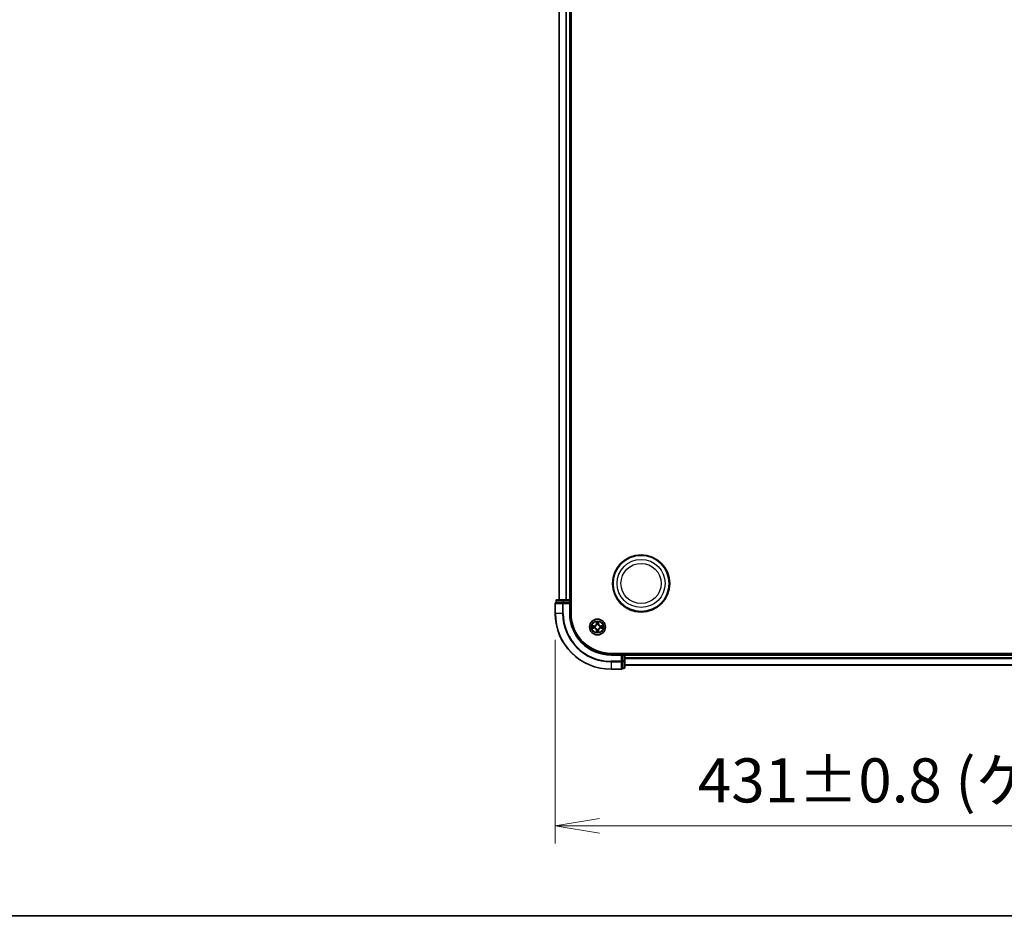
# Model space of a CAD drawing. Units: millimetres. Extents: x 7 to 9256, y 2 to 1830.
# Drawn here: x 798 to 1159, y 2 to 333 of the extents above; entities that cross this region are included whole.
import ezdxf

# ---------------------------------------------------------------- set-up
doc = ezdxf.new("R2010")
doc.units = ezdxf.units.MM
doc.header["$LTSCALE"] = 0.5
doc.layers.get('Defpoints').update_dxf_attribs({"lineweight": 25})
for name, color, linetype, lineweight in [('Border (ISO)', 7, 'Continuous', 35), ('Dimension (ISO)', 7, 'Continuous', 18), ('Dimension (ISO) @ 1', 7, 'Continuous', 18), ('Visible (ISO)', 7, 'Continuous', 35), ('Visible Narrow (ISO)', 7, 'Continuous', 25)]:
    doc.layers.add(name, color=color, linetype=linetype, lineweight=lineweight)
doc.styles.add('Note Text (TK)', font='MS PGothic.ttf')
doc.dimstyles.new('Default - Method 1b (TK)', dxfattribs={"dimscale": 0.5, "dimtxt": 2.5, "dimasz": 2.5, "dimexe": 1, "dimexo": 1.5, "dimgap": 1, "dimtad": 1, "dimrnd": 1e-08, "dimdsep": 46, "dimtxsty": 'Note Text (TK)', "dimblk": 'OPEN', "dimcen": 0.09, "dimdle": 5, "dimclrd": 100, "dimclre": 100, "dimclrt": 7, "dimadec": 1, "dimazin": 1, "dimtfac": 1, "dimtmove": 0, "dimatfit": 3, "dimldrblk": 'OPEN', "dimfxl": 1, "dimtolj": 1, "dimlwd": -1, "dimlwe": -1, "dimarcsym": 0})

# ---------------------------------------------------------------- blocks, each defined once
blk = doc.blocks.new('図面枠 tk図枠')
at = {"layer": 'Border (ISO)'}
blk.add_line((14.5, 8), (405.5, 8), dxfattribs=at)
blk = doc.blocks.new('_Open')
at = {"color": 0, "linetype": 'ByBlock', "lineweight": -2}
for p, q in [((-1, 0.167), (0, 0)), ((-1, -0.167), (0, 0)), ((0, 0), (-1, 0))]:
    blk.add_line(p, q, dxfattribs=at)
blk = doc.blocks.new('*D26')
at = {"layer": 'Defpoints', "color": 0}
for p in [(994.6, 115.06), (1425.6, 115.06), (1425.6, 37.06)]:
    blk.add_point(p, dxfattribs=at)
at = {"layer": 'Dimension (ISO)', "color": 100}
for p, q in [((994.6, 105.31), (994.6, 30.56)), ((1425.6, 105.31), (1425.6, 30.56)), ((1010.85, 37.06), (1409.35, 37.06))]:
    blk.add_line(p, q, dxfattribs=at)
at = {"layer": 'Dimension (ISO)', "color": 100, "xscale": 16.25, "yscale": 16.25, "zscale": 16.25, "rotation": 180}
blk.add_blockref('_Open', (994.6, 37.06), dxfattribs=at)
at = {"layer": 'Dimension (ISO)', "color": 100, "xscale": 16.25, "yscale": 16.25, "zscale": 16.25}
blk.add_blockref('_Open', (1425.6, 37.06), dxfattribs=at)
at = {"layer": 'Dimension (ISO)', "color": 7, "insert": (1046.96, 53.77), "char_height": 16.25, "attachment_point": 4, "style": 'Note Text (TK)'}
blk.add_mtext('\\A1;\\fMS PGothic|b0|i0;{\\H16.1850;431±0.8 (ケース外形 / External)}', dxfattribs=at)

msp = doc.modelspace()

# ---------------------------------------------------------------- linework, layer by layer
at = {"layer": 'Visible (ISO)'}
for p, q in [((1000.40243, 115.05916), (1000.40243, 575.05916)), ((996.10243, 570.05916), (996.10243, 120.05916)), ((1000.10243, 120.05916), (1000.10243, 570.05916)), ((994.90243, 119.75916), (994.90243, 119.05916)), ((997.68021, 120.05916), (995.20243, 120.05916)), ((999.80243, 120.05916), (997.68021, 120.05916)), ((1000.10243, 120.05916), (999.80243, 120.05916)), ((1000.40243, 120.05916), (1000.10243, 120.05916)), ((1000.10243, 119.05916), (1000.10243, 119.75916)), ((994.60243, 118.75916), (994.60243, 115.05916)), ((994.97368, 119.05916), (994.90243, 119.05916)), ((994.97368, 119.05916), (997.45146, 119.05916)), ((997.54132, 119.05916), (997.45146, 119.05916)), ((997.68021, 119.05916), (997.54132, 119.05916)), ((997.68021, 119.05916), (999.80243, 119.05916)), ((999.80243, 118.75916), (1000.10243, 119.05916)), ((1000.10243, 119.05916), (999.80243, 119.05916)), ((1000.10243, 115.05916), (1000.10243, 119.05916)), ((1405.10243, 100.35916), (1015.10243, 100.35916)), ((1019.10243, 100.05916), (1015.10243, 100.05916)), ((1019.10243, 100.05916), (1018.80243, 99.75916)), ((1019.80243, 100.05916), (1019.10243, 100.05916)), ((1019.10243, 99.75916), (1019.10243, 100.05916)), ((1019.10243, 99.75916), (1019.10243, 97.63694)), ((1019.10243, 97.49805), (1019.10243, 97.63694)), ((1020.10243, 100.05916), (1020.10243, 100.35916)), ((1020.10243, 99.75916), (1020.10243, 100.05916)), ((1400.10243, 100.05916), (1020.10243, 100.05916)), ((1020.10243, 97.63694), (1020.10243, 99.75916)), ((1020.10243, 95.15916), (1020.10243, 97.63694)), ((1015.10243, 94.55916), (1018.80243, 94.55916)), ((1019.10243, 97.40819), (1019.10243, 97.49805)), ((1019.10243, 97.40819), (1019.10243, 94.93041)), ((1019.10243, 94.85916), (1019.10243, 94.93041)), ((1019.10243, 94.85916), (1019.80243, 94.85916)), ((1020.10243, 96.05916), (1400.10243, 96.05916))]:
    msp.add_line(p, q, dxfattribs=at)
for centre, radius in [((1026.10243, 126.05916), 10.5), ((1026.10243, 126.05916), 10.3), ((1010.10243, 110.05916), 2.9)]:
    msp.add_circle(centre, radius, dxfattribs=at)
for centre, radius, start, end in [((995.20243, 119.75916), 0.3, 90, 180), ((999.80243, 119.75916), 0.3, 0, 90), ((994.90243, 118.75916), 0.3, 90, 180), ((1015.10243, 115.05916), 20.5, 180, 270), ((1015.10243, 115.05916), 15, 180, 270), ((1015.10243, 115.05916), 14.7, 180, 270), ((1019.80243, 99.75916), 0.3, 0, 90), ((1018.80243, 94.85916), 0.3, 270, 0), ((1019.80243, 95.15916), 0.3, 270, 0)]:
    msp.add_arc(centre, radius, start, end, dxfattribs=at)
at = {"layer": 'Visible Narrow (ISO)'}
for p, q in [((996.17196, 120.05916), (996.17196, 570.05916)), ((998.51247, 570.05916), (998.51247, 120.05916)), ((998.74294, 120.05916), (998.74294, 570.05916)), ((999.80243, 570.05916), (999.80243, 120.05916)), ((994.97368, 119.75916), (994.90243, 119.75916)), ((994.97368, 119.75916), (997.45146, 119.75916)), ((994.97368, 119.05916), (994.97368, 119.75916)), ((997.68021, 119.75916), (997.45146, 119.75916)), ((997.45146, 119.75916), (997.45146, 119.05916)), ((997.68021, 119.75916), (997.68021, 120.05916)), ((997.68021, 119.75916), (999.80243, 119.75916)), ((997.68021, 119.05916), (997.68021, 119.75916)), ((999.80243, 119.75916), (999.80243, 120.05916)), ((999.80243, 119.75916), (1000.10243, 119.75916)), ((999.80243, 119.75916), (999.80243, 119.05916)), ((1000.10243, 119.75916), (1000.40243, 119.75916)), ((994.67368, 118.75916), (994.60243, 118.75916)), ((994.67368, 118.75916), (997.31257, 118.75916)), ((994.67368, 115.05916), (994.67368, 118.75916)), ((997.54132, 118.75916), (997.31257, 118.75916)), ((997.31257, 118.75916), (997.31257, 115.05916)), ((997.54132, 118.75916), (997.54132, 119.05916)), ((997.54132, 118.75916), (999.80243, 118.75916)), ((997.54132, 115.05916), (997.54132, 118.75916)), ((999.80243, 118.75916), (999.80243, 115.05916)), ((994.67368, 115.05916), (994.60243, 115.05916)), ((997.31257, 115.05916), (994.67368, 115.05916)), ((997.31257, 115.05916), (997.54132, 115.05916)), ((999.80243, 115.05916), (1000.10243, 115.05916)), ((1009.71198, 112.08188), (1009.69838, 111.30236)), ((1010.50648, 111.30236), (1010.49287, 112.08188)), ((1008.85923, 110.46321), (1008.0797, 110.44961)), ((1008.0797, 109.66871), (1008.85923, 109.65511)), ((1008.37004, 110.40486), (1008.8601, 110.41341)), ((1008.8601, 109.70491), (1008.37004, 109.71346)), ((1008.8601, 110.41341), (1008.85923, 110.46321)), ((1008.8601, 109.70491), (1008.85923, 109.65511)), ((1008.8601, 110.41341), (1008.86137, 110.34078)), ((1008.8601, 109.70491), (1008.86137, 109.77754)), ((1009.16552, 110.30569), (1009.18613, 110.30026)), ((1009.18613, 109.81806), (1009.16552, 109.81263)), ((1009.74818, 111.30149), (1009.69838, 111.30236)), ((1009.74818, 108.81683), (1009.69838, 108.81596)), ((1009.69838, 108.81596), (1009.71198, 108.03644)), ((1009.74818, 111.30149), (1009.75673, 111.79154)), ((1009.74818, 111.30149), (1009.82081, 111.30022)), ((1009.74818, 108.81683), (1009.82081, 108.8181)), ((1009.75673, 108.32677), (1009.74818, 108.81683)), ((1009.86133, 110.97545), (1009.8559, 110.99607)), ((1009.8559, 109.12225), (1009.86133, 109.14287)), ((1010.34896, 110.99607), (1010.34353, 110.97545)), ((1010.34353, 109.14287), (1010.34896, 109.12225)), ((1010.45668, 111.30149), (1010.38405, 111.30022)), ((1010.45668, 108.81683), (1010.38405, 108.8181)), ((1010.44813, 111.79154), (1010.45668, 111.30149)), ((1010.45668, 108.81683), (1010.44813, 108.32677)), ((1010.45668, 111.30149), (1010.50648, 111.30236)), ((1010.45668, 108.81683), (1010.50648, 108.81596)), ((1010.49287, 108.03644), (1010.50648, 108.81596)), ((1011.01872, 110.30026), (1011.03934, 110.30569)), ((1011.03934, 109.81263), (1011.01872, 109.81806)), ((1011.34476, 110.41341), (1011.34349, 110.34078)), ((1011.34476, 109.70491), (1011.34349, 109.77754)), ((1011.34476, 110.41341), (1011.34563, 110.46321)), ((1011.34476, 110.41341), (1011.83481, 110.40486)), ((1011.83481, 109.71346), (1011.34476, 109.70491)), ((1011.34476, 109.70491), (1011.34563, 109.65511)), ((1012.12515, 110.44961), (1011.34563, 110.46321)), ((1011.34563, 109.65511), (1012.12515, 109.66871)), ((1015.10243, 99.75916), (1015.10243, 100.05916)), ((1015.10243, 99.75916), (1018.80243, 99.75916)), ((1018.80243, 99.75916), (1018.80243, 97.49805)), ((1019.10243, 99.75916), (1019.80243, 99.75916)), ((1019.80243, 97.63694), (1019.10243, 97.63694)), ((1019.80243, 100.35916), (1019.80243, 100.05916)), ((1019.80243, 100.05916), (1019.80243, 99.75916)), ((1019.80243, 99.75916), (1019.80243, 97.63694)), ((1020.10243, 99.75916), (1019.80243, 99.75916)), ((1020.10243, 97.63694), (1019.80243, 97.63694)), ((1019.80243, 97.40819), (1019.80243, 97.63694)), ((1020.10243, 99.75916), (1400.10243, 99.75916)), ((1400.10243, 98.69967), (1020.10243, 98.69967)), ((1020.10243, 98.46921), (1400.10243, 98.46921)), ((1018.80243, 97.49805), (1015.10243, 97.49805)), ((1015.10243, 97.2693), (1015.10243, 97.49805)), ((1015.10243, 97.2693), (1018.80243, 97.2693)), ((1015.10243, 97.2693), (1015.10243, 94.63041)), ((1018.80243, 94.63041), (1015.10243, 94.63041)), ((1015.10243, 94.63041), (1015.10243, 94.55916)), ((1019.10243, 97.49805), (1018.80243, 97.49805)), ((1018.80243, 97.2693), (1018.80243, 97.49805)), ((1018.80243, 97.2693), (1018.80243, 94.63041)), ((1018.80243, 94.55916), (1018.80243, 94.63041)), ((1019.10243, 97.40819), (1019.80243, 97.40819)), ((1019.80243, 94.93041), (1019.10243, 94.93041)), ((1019.80243, 97.40819), (1019.80243, 94.93041)), ((1019.80243, 94.85916), (1019.80243, 94.93041)), ((1400.10243, 96.12869), (1020.10243, 96.12869))]:
    msp.add_line(p, q, dxfattribs=at)
for centre, radius in [((1026.10243, 126.05916), 8.82069), ((1026.10243, 126.05916), 7.38395), ((1010.10243, 110.05916), 2.86769), ((1010.10243, 110.05916), 2.30915), ((1010.10243, 110.05916), 2.14146)]:
    msp.add_circle(centre, radius, dxfattribs=at)
for centre, radius, start, end in [((1015.10243, 115.05916), 20.42875, 180, 270), ((1015.10243, 115.05916), 17.78986, 180, 270), ((1015.10243, 115.05916), 17.56111, 180, 270), ((1015.10243, 115.05916), 15.3, 180, 270), ((1010.10243, 110.05916), 2.06006, 79.0745817, 100.9254183), ((1010.10243, 110.05916), 2.06006, 169.0745817, 190.9254183), ((1010.10243, 110.05916), 1.61218, 169.6924792, 190.3075208), ((1008.84432, 111.31727), 0.85418, 271, 359), ((1008.84432, 108.80105), 0.85418, 1, 89), ((1008.84432, 111.31727), 0.90399, 271, 359), ((1008.84432, 108.80105), 0.90399, 1, 89), ((1010.10243, 110.05916), 0.9688, 165.2580441, 194.7419559), ((1010.10243, 110.05916), 0.94748, 165.2580441, 194.7419559), ((1010.10243, 110.05916), 1.61218, 79.6924792, 100.3075208), ((1010.10243, 110.05916), 1.61218, 259.6924792, 280.3075208), ((1010.10243, 110.05916), 0.9688, 75.2580441, 104.7419559), ((1010.10243, 110.05916), 0.9688, 255.2580441, 284.7419559), ((1010.10243, 110.05916), 0.94748, 75.2580441, 104.7419559), ((1010.10243, 110.05916), 0.94748, 255.2580441, 284.7419559), ((1011.36053, 111.31727), 0.90399, 181, 269), ((1011.36053, 108.80105), 0.90399, 91, 179), ((1011.36053, 111.31727), 0.85418, 181, 269), ((1011.36053, 108.80105), 0.85418, 91, 179), ((1010.10243, 110.05916), 0.94748, 345.2580441, 14.7419559), ((1010.10243, 110.05916), 0.9688, 345.2580441, 14.7419559), ((1010.10243, 110.05916), 1.61218, 349.6924792, 10.3075208), ((1010.10243, 110.05916), 2.06006, 349.0745817, 10.9254183), ((1010.10243, 110.05916), 2.06006, 259.0745817, 280.9254183)]:
    msp.add_arc(centre, radius, start, end, dxfattribs=at)
for centre, major_axis, ratio, start_param, end_param in [((995.20243, 119.75916), (0, 0.3), 0.762509135, 0, 1.570796327), ((997.68021, 119.75916), (0, 0.3), 0.762509135, 0, 1.570796327), ((994.90243, 118.75916), (0, 0.3), 0.762509135, 0, 1.570796327), ((997.54132, 118.75916), (0, 0.3), 0.762509135, 0, 1.570796327), ((1008.37091, 110.35505), (0.002, 0.04996), 0.548506655, 0.104424734, 1.499606902), ((1008.37091, 109.76326), (0.002, -0.04996), 0.548506655, 4.783578405, 6.178760573), ((1008.56034, 110.33961), (0.00795, 0.04936), 0.895740182, 0.197319494, 1.552742616), ((1008.56034, 109.7787), (0.00795, -0.04936), 0.895740182, 4.730442692, 6.085865813), ((1008.86224, 110.29098), (0.00795, 0.04936), 0.895720538, 0.197301699, 1.54834765), ((1008.86224, 109.82734), (0.00795, -0.04936), 0.895720538, 4.734837657, 6.085883608), ((1009.20884, 110.29429), (-0.00905, 0.04917), 0.876846413, 0.18229136, 1.179902186), ((1009.20884, 109.82403), (-0.00905, -0.04917), 0.876846415, 5.103283132, 6.100893958), ((1009.20884, 110.29429), (-0.01491, 0.04772), 0.410701227, 0.095735791, 1.318687473), ((1009.20884, 109.82403), (-0.01491, -0.04772), 0.410701226, 4.964497834, 6.187449516), ((1009.80653, 111.79068), (-0.04996, -0.002), 0.548506655, 4.783578405, 6.178760573), ((1009.82197, 111.60125), (-0.04936, -0.00795), 0.895740182, 4.730442692, 6.085865813), ((1009.82197, 108.51707), (-0.04936, 0.00795), 0.895740182, 0.197319494, 1.552742616), ((1009.8673, 110.95275), (-0.04917, 0.00905), 0.876846415, 5.103283132, 6.100893958), ((1009.8673, 110.95275), (-0.04772, 0.01491), 0.410701226, 4.964497834, 6.187449516), ((1009.8673, 109.16557), (-0.04917, -0.00905), 0.876846413, 0.18229136, 1.179902186), ((1009.8673, 109.16557), (-0.04772, -0.01491), 0.410701227, 0.095735791, 1.318687473), ((1009.87061, 111.29935), (-0.04936, -0.00795), 0.895720538, 4.734837657, 6.085883608), ((1009.87061, 108.81897), (-0.04936, 0.00795), 0.895720538, 0.197301699, 1.54834765), ((1010.33424, 111.29935), (0.04936, -0.00795), 0.895720538, 0.197301699, 1.54834765), ((1010.33424, 108.81897), (0.04936, 0.00795), 0.895720538, 4.734837657, 6.085883608), ((1010.33756, 110.95275), (0.04772, 0.01491), 0.410701227, 0.095735791, 1.318687473), ((1010.33756, 109.16557), (0.04772, -0.01491), 0.410701226, 4.964497834, 6.187449516), ((1010.33756, 110.95275), (0.04917, 0.00905), 0.876846413, 0.18229136, 1.179902186), ((1010.33756, 109.16557), (0.04917, -0.00905), 0.876846415, 5.103283132, 6.100893958), ((1010.38288, 111.60125), (0.04936, -0.00795), 0.895740182, 0.197319494, 1.552742616), ((1010.38288, 108.51707), (0.04936, 0.00795), 0.895740182, 4.730442692, 6.085865813), ((1010.39832, 111.79068), (0.04996, -0.002), 0.548506655, 0.104424734, 1.499606902), ((1010.99602, 110.29429), (0.00905, 0.04917), 0.876846415, 5.103283132, 6.100893958), ((1010.99602, 110.29429), (0.01491, 0.04772), 0.410701226, 4.964497834, 6.187449516), ((1010.99602, 109.82403), (0.01491, -0.04772), 0.410701227, 0.095735791, 1.318687473), ((1010.99602, 109.82403), (0.00905, -0.04917), 0.876846413, 0.18229136, 1.179902186), ((1011.34262, 110.29098), (-0.00795, 0.04936), 0.895720538, 4.734837657, 6.085883608), ((1011.34262, 109.82734), (-0.00795, -0.04936), 0.895720538, 0.197301699, 1.54834765), ((1011.64452, 110.33961), (-0.00795, 0.04936), 0.895740182, 4.730442692, 6.085865813), ((1011.64452, 109.7787), (-0.00795, -0.04936), 0.895740182, 0.197319494, 1.552742616), ((1011.83394, 110.35505), (-0.002, 0.04996), 0.548506655, 4.783578405, 6.178760573), ((1011.83394, 109.76326), (-0.002, -0.04996), 0.548506655, 0.104424734, 1.499606902), ((1009.80653, 108.32764), (-0.04996, 0.002), 0.548506655, 0.104424734, 1.499606902), ((1010.39832, 108.32764), (0.04996, 0.002), 0.548506655, 4.783578405, 6.178760573), ((1019.80243, 97.63694), (0.3, 0), 0.762509135, 4.71238898, 6.283185307), ((1018.80243, 97.49805), (0.3, 0), 0.762509135, 4.71238898, 6.283185307), ((1018.80243, 94.85916), (0.3, 0), 0.762509135, 4.71238898, 6.283185307), ((1019.80243, 95.15916), (0.3, 0), 0.762509135, 4.71238898, 6.283185307)]:
    msp.add_ellipse(centre, major_axis=major_axis, ratio=ratio, start_param=start_param, end_param=end_param, dxfattribs=at)
for points, knots in [([(1009.80189, 111.81787), (1009.80151, 111.83293), (1009.79941, 111.84842), (1009.7909, 111.88937), (1009.78275, 111.91499), (1009.76464, 111.96367), (1009.75497, 111.98671), (1009.73419, 112.03387), (1009.72303, 112.05797), (1009.71198, 112.08188)], [0, 0, 0, 0, 0.00593403848, 0.00593403848, 0.01542850005, 0.01542850005, 0.02374498793, 0.02374498793, 0.03239430317, 0.03239430317, 0.03239430317, 0.03239430317]), ([(1009.71198, 112.08188), (1009.71752, 112.05557), (1009.7231, 112.02903), (1009.73347, 111.97713), (1009.73828, 111.95177), (1009.74727, 111.89822), (1009.75131, 111.87005), (1009.75551, 111.82507), (1009.75655, 111.80806), (1009.75673, 111.79154)], [-0.03239430317, -0.03239430317, -0.03239430317, -0.03239430317, -0.02374498793, -0.02374498793, -0.01542850005, -0.01542850005, -0.00593403848, -0.00593403848, 0, 0, 0, 0]), ([(1010.49287, 112.08188), (1010.47941, 112.05275), (1010.46578, 112.02332), (1010.43719, 111.95677), (1010.42287, 111.92003), (1010.40747, 111.86142), (1010.4035, 111.8392), (1010.40297, 111.81787)], [-0.00033832945, -0.00033832945, -0.00033832945, -0.00033832945, 0.0102009359, 0.0102009359, 0.02365018994, 0.02365018994, 0.03205597372, 0.03205597372, 0.03205597372, 0.03205597372]), ([(1010.44813, 111.79154), (1010.44839, 111.81494), (1010.45034, 111.83934), (1010.45796, 111.90377), (1010.46506, 111.94418), (1010.47931, 112.01742), (1010.48613, 112.04981), (1010.49287, 112.08188)], [-0.03205597372, -0.03205597372, -0.03205597372, -0.03205597372, -0.02365018994, -0.02365018994, -0.0102009359, -0.0102009359, 0.00033832945, 0.00033832945, 0.00033832945, 0.00033832945]), ([(1008.37004, 110.40486), (1008.34665, 110.40512), (1008.32225, 110.40707), (1008.25782, 110.41469), (1008.21741, 110.42179), (1008.14417, 110.43604), (1008.11177, 110.44286), (1008.0797, 110.44961)], [-0.03205597372, -0.03205597372, -0.03205597372, -0.03205597372, -0.02365018994, -0.02365018994, -0.0102009359, -0.0102009359, 0.00033832945, 0.00033832945, 0.00033832945, 0.00033832945]), ([(1008.0797, 110.44961), (1008.10884, 110.43614), (1008.13827, 110.42251), (1008.20482, 110.39392), (1008.24156, 110.3796), (1008.30017, 110.3642), (1008.32239, 110.36023), (1008.34372, 110.3597)], [-0.00033832945, -0.00033832945, -0.00033832945, -0.00033832945, 0.0102009359, 0.0102009359, 0.02365018994, 0.02365018994, 0.03205597372, 0.03205597372, 0.03205597372, 0.03205597372]), ([(1008.34372, 109.75862), (1008.32866, 109.75824), (1008.31317, 109.75615), (1008.27222, 109.74763), (1008.2466, 109.73948), (1008.19792, 109.72137), (1008.17488, 109.7117), (1008.12772, 109.69092), (1008.10362, 109.67976), (1008.0797, 109.66871)], [0, 0, 0, 0, 0.00593403848, 0.00593403848, 0.01542850005, 0.01542850005, 0.02374498793, 0.02374498793, 0.03239430317, 0.03239430317, 0.03239430317, 0.03239430317]), ([(1008.0797, 109.66871), (1008.10602, 109.67425), (1008.13255, 109.67983), (1008.18446, 109.6902), (1008.20981, 109.69501), (1008.26336, 109.704), (1008.29154, 109.70804), (1008.33652, 109.71224), (1008.35353, 109.71328), (1008.37004, 109.71346)], [-0.03239430317, -0.03239430317, -0.03239430317, -0.03239430317, -0.02374498793, -0.02374498793, -0.01542850005, -0.01542850005, -0.00593403848, -0.00593403848, 0, 0, 0, 0]), ([(1008.34372, 110.3597), (1008.38027, 110.35879), (1008.41364, 110.35732), (1008.472, 110.35329), (1008.49686, 110.3507), (1008.51627, 110.34763)], [-0.02898284593, -0.02898284593, -0.02898284593, -0.02898284593, -0.01458506341, -0.01458506341, 0, 0, 0, 0]), ([(1008.51627, 109.77069), (1008.49699, 109.76764), (1008.47232, 109.76507), (1008.41407, 109.76102), (1008.3805, 109.75954), (1008.34372, 109.75862)], [-0.02898284593, -0.02898284593, -0.02898284593, -0.02898284593, -0.01449142296, -0.01449142296, 0, 0, 0, 0]), ([(1008.55947, 110.38942), (1008.53813, 110.39285), (1008.51082, 110.39593), (1008.44676, 110.40113), (1008.41014, 110.40325), (1008.37004, 110.40486)], [0, 0, 0, 0, 0.01458506341, 0.01458506341, 0.02898284593, 0.02898284593, 0.02898284593, 0.02898284593]), ([(1008.37004, 109.71346), (1008.4104, 109.71508), (1008.44724, 109.71722), (1008.51118, 109.72242), (1008.53827, 109.72549), (1008.55947, 109.7289)], [0, 0, 0, 0, 0.01449142296, 0.01449142296, 0.02898284593, 0.02898284593, 0.02898284593, 0.02898284593]), ([(1008.51627, 110.34763), (1008.56659, 110.33955), (1008.61691, 110.33148), (1008.71756, 110.31533), (1008.76788, 110.30727), (1008.81821, 110.2992)], [-0.06877985423, -0.06877985423, -0.06877985423, -0.06877985423, -0.03438992711, -0.03438992711, 0, 0, 0, 0]), ([(1008.81821, 109.81911), (1008.76788, 109.81105), (1008.71756, 109.80299), (1008.61691, 109.78684), (1008.56659, 109.77877), (1008.51627, 109.77069)], [-0.06877985423, -0.06877985423, -0.06877985423, -0.06877985423, -0.03438992711, -0.03438992711, 0, 0, 0, 0]), ([(1008.86137, 110.34078), (1008.81105, 110.34888), (1008.76073, 110.35699), (1008.6601, 110.3732), (1008.60978, 110.38131), (1008.55947, 110.38942)], [0, 0, 0, 0, 0.03438992711, 0.03438992711, 0.06877985423, 0.06877985423, 0.06877985423, 0.06877985423]), ([(1008.55947, 109.7289), (1008.60978, 109.73701), (1008.6601, 109.74512), (1008.76073, 109.76133), (1008.81105, 109.76944), (1008.86137, 109.77754)], [0, 0, 0, 0, 0.03438992711, 0.03438992711, 0.06877985423, 0.06877985423, 0.06877985423, 0.06877985423]), ([(1008.81821, 110.2992), (1008.8901, 110.28769), (1008.96324, 110.28385), (1009.07991, 110.29145), (1009.1222, 110.29688), (1009.16552, 110.30569)], [-0.09824125451, -0.09824125451, -0.09824125451, -0.09824125451, -0.04912062725, -0.04912062725, -0.02177589412, -0.02177589412, -0.02177589412, -0.02177589412]), ([(1009.16552, 109.81263), (1009.1222, 109.82144), (1009.07991, 109.82687), (1008.96324, 109.83447), (1008.8901, 109.83063), (1008.81821, 109.81911)], [-0.07646536035, -0.07646536035, -0.07646536035, -0.07646536035, -0.04912062725, -0.04912062725, 0, 0, 0, 0]), ([(1009.19212, 110.34121), (1009.1509, 110.33394), (1009.1106, 110.32967), (1008.99945, 110.32456), (1008.92976, 110.32914), (1008.86137, 110.34078)], [0.02177589412, 0.02177589412, 0.02177589412, 0.02177589412, 0.04912062725, 0.04912062725, 0.09824125451, 0.09824125451, 0.09824125451, 0.09824125451]), ([(1008.86137, 109.77754), (1008.92976, 109.78918), (1008.99945, 109.79376), (1009.1106, 109.78865), (1009.1509, 109.78438), (1009.19212, 109.77711)], [0, 0, 0, 0, 0.04912062725, 0.04912062725, 0.07646536039, 0.07646536039, 0.07646536039, 0.07646536039]), ([(1009.18613, 110.30026), (1009.20203, 110.30543), (1009.21788, 110.31101), (1009.31389, 110.34754), (1009.393, 110.38922), (1009.51566, 110.47708), (1009.56133, 110.51574), (1009.60359, 110.558), (1009.64585, 110.60026), (1009.6845, 110.64593), (1009.77237, 110.76859), (1009.81405, 110.8477), (1009.85058, 110.94371), (1009.85616, 110.95956), (1009.86133, 110.97545)], [-0.1748660129, -0.1748660129, -0.1748660129, -0.1748660129, -0.1694049504, -0.1694049504, -0.1416740768, -0.1416740768, -0.1243422808, -0.1243422808, -0.1243422808, -0.1070104848, -0.1070104848, -0.0792796113, -0.0792796113, -0.0738185488, -0.0738185488, -0.0738185488, -0.0738185488]), ([(1009.86133, 109.14287), (1009.85616, 109.15876), (1009.85058, 109.17461), (1009.81405, 109.27062), (1009.77237, 109.34973), (1009.6845, 109.47239), (1009.64585, 109.51806), (1009.60359, 109.56032), (1009.56133, 109.60258), (1009.51566, 109.64124), (1009.393, 109.7291), (1009.31389, 109.77078), (1009.21788, 109.80731), (1009.20203, 109.81289), (1009.18613, 109.81806)], [-0.1748660129, -0.1748660129, -0.1748660129, -0.1748660129, -0.1694049504, -0.1694049504, -0.1416740768, -0.1416740768, -0.1243422808, -0.1243422808, -0.1243422808, -0.1070104848, -0.1070104848, -0.0792796113, -0.0792796113, -0.0738185488, -0.0738185488, -0.0738185488, -0.0738185488]), ([(1009.82038, 110.96947), (1009.81569, 110.95436), (1009.81061, 110.93928), (1009.77739, 110.84804), (1009.73952, 110.77308), (1009.65934, 110.6581), (1009.62396, 110.61562), (1009.58497, 110.57662), (1009.54597, 110.53763), (1009.50349, 110.50225), (1009.38851, 110.42207), (1009.31355, 110.38419), (1009.22231, 110.35098), (1009.20723, 110.3459), (1009.19212, 110.34121)], [0.0738185488, 0.0738185488, 0.0738185488, 0.0738185488, 0.0792796113, 0.0792796113, 0.1070104848, 0.1070104848, 0.1243422808, 0.1243422808, 0.1243422808, 0.1416740768, 0.1416740768, 0.1694049504, 0.1694049504, 0.1748660128, 0.1748660128, 0.1748660128, 0.1748660128]), ([(1009.19212, 109.77711), (1009.20723, 109.77242), (1009.22231, 109.76734), (1009.31355, 109.73413), (1009.38851, 109.69625), (1009.50349, 109.61607), (1009.54597, 109.58069), (1009.58497, 109.5417), (1009.62396, 109.5027), (1009.65934, 109.46022), (1009.73952, 109.34524), (1009.77739, 109.27028), (1009.81061, 109.17904), (1009.81569, 109.16396), (1009.82038, 109.14885)], [0.0738185488, 0.0738185488, 0.0738185488, 0.0738185488, 0.0792796113, 0.0792796113, 0.1070104848, 0.1070104848, 0.1243422808, 0.1243422808, 0.1243422808, 0.1416740768, 0.1416740768, 0.1694049504, 0.1694049504, 0.1748660128, 0.1748660128, 0.1748660128, 0.1748660128]), ([(1009.75673, 111.79154), (1009.75835, 111.75119), (1009.76049, 111.71435), (1009.76569, 111.65041), (1009.76876, 111.62332), (1009.77217, 111.60212)], [0, 0, 0, 0, 0.01449142296, 0.01449142296, 0.02898284593, 0.02898284593, 0.02898284593, 0.02898284593]), ([(1009.77217, 108.5162), (1009.76873, 108.49486), (1009.76565, 108.46756), (1009.76046, 108.40349), (1009.75834, 108.36687), (1009.75673, 108.32677)], [0, 0, 0, 0, 0.01458506341, 0.01458506341, 0.02898284593, 0.02898284593, 0.02898284593, 0.02898284593]), ([(1009.77217, 111.60212), (1009.78028, 111.55181), (1009.78838, 111.50149), (1009.8046, 111.40086), (1009.8127, 111.35054), (1009.82081, 111.30022)], [0, 0, 0, 0, 0.03438992711, 0.03438992711, 0.06877985423, 0.06877985423, 0.06877985423, 0.06877985423]), ([(1009.82081, 108.8181), (1009.8127, 108.76778), (1009.8046, 108.71746), (1009.78838, 108.61683), (1009.78028, 108.56651), (1009.77217, 108.5162)], [0, 0, 0, 0, 0.03438992711, 0.03438992711, 0.06877985423, 0.06877985423, 0.06877985423, 0.06877985423]), ([(1009.81396, 111.64532), (1009.81091, 111.6646), (1009.80834, 111.68927), (1009.80429, 111.74751), (1009.80281, 111.78109), (1009.80189, 111.81787)], [-0.02898284593, -0.02898284593, -0.02898284593, -0.02898284593, -0.01449142296, -0.01449142296, 0, 0, 0, 0]), ([(1009.80189, 108.30045), (1009.8028, 108.337), (1009.80427, 108.37037), (1009.8083, 108.42873), (1009.81089, 108.45359), (1009.81396, 108.473)], [-0.02898284593, -0.02898284593, -0.02898284593, -0.02898284593, -0.01458506341, -0.01458506341, 0, 0, 0, 0]), ([(1009.86238, 111.34338), (1009.85432, 111.39371), (1009.84625, 111.44403), (1009.83011, 111.54468), (1009.82204, 111.595), (1009.81396, 111.64532)], [-0.06877985423, -0.06877985423, -0.06877985423, -0.06877985423, -0.03438992711, -0.03438992711, 0, 0, 0, 0]), ([(1009.81396, 108.473), (1009.82204, 108.52332), (1009.83011, 108.57364), (1009.84625, 108.67429), (1009.85432, 108.72461), (1009.86238, 108.77494)], [-0.06877985423, -0.06877985423, -0.06877985423, -0.06877985423, -0.03438992711, -0.03438992711, 0, 0, 0, 0]), ([(1009.82081, 111.30022), (1009.83245, 111.23182), (1009.83703, 111.16214), (1009.83192, 111.05099), (1009.82765, 111.01069), (1009.82038, 110.96947)], [0, 0, 0, 0, 0.04912062725, 0.04912062725, 0.07646536039, 0.07646536039, 0.07646536039, 0.07646536039]), ([(1009.82038, 109.14885), (1009.82765, 109.10763), (1009.83192, 109.06733), (1009.83703, 108.95618), (1009.83245, 108.88649), (1009.82081, 108.8181)], [0.02177589412, 0.02177589412, 0.02177589412, 0.02177589412, 0.04912062725, 0.04912062725, 0.09824125451, 0.09824125451, 0.09824125451, 0.09824125451]), ([(1009.8559, 110.99607), (1009.86471, 111.03939), (1009.87014, 111.08168), (1009.87774, 111.19835), (1009.8739, 111.27149), (1009.86238, 111.34338)], [-0.07646536035, -0.07646536035, -0.07646536035, -0.07646536035, -0.04912062725, -0.04912062725, 0, 0, 0, 0]), ([(1009.86238, 108.77494), (1009.8739, 108.84683), (1009.87774, 108.91997), (1009.87014, 109.03664), (1009.86471, 109.07893), (1009.8559, 109.12225)], [-0.09824125451, -0.09824125451, -0.09824125451, -0.09824125451, -0.04912062725, -0.04912062725, -0.02177589412, -0.02177589412, -0.02177589412, -0.02177589412]), ([(1010.34247, 111.34338), (1010.33096, 111.27149), (1010.32712, 111.19835), (1010.33472, 111.08168), (1010.34015, 111.03939), (1010.34896, 110.99607)], [-0.09824125451, -0.09824125451, -0.09824125451, -0.09824125451, -0.04912062725, -0.04912062725, -0.02177589412, -0.02177589412, -0.02177589412, -0.02177589412]), ([(1010.34896, 109.12225), (1010.34015, 109.07893), (1010.33472, 109.03664), (1010.32712, 108.91997), (1010.33096, 108.84683), (1010.34247, 108.77494)], [-0.07646536035, -0.07646536035, -0.07646536035, -0.07646536035, -0.04912062725, -0.04912062725, 0, 0, 0, 0]), ([(1010.3909, 111.64532), (1010.38282, 111.595), (1010.37474, 111.54468), (1010.3586, 111.44403), (1010.35054, 111.39371), (1010.34247, 111.34338)], [-0.06877985423, -0.06877985423, -0.06877985423, -0.06877985423, -0.03438992711, -0.03438992711, 0, 0, 0, 0]), ([(1010.34247, 108.77494), (1010.35054, 108.72461), (1010.3586, 108.67429), (1010.37474, 108.57364), (1010.38282, 108.52332), (1010.3909, 108.473)], [-0.06877985423, -0.06877985423, -0.06877985423, -0.06877985423, -0.03438992711, -0.03438992711, 0, 0, 0, 0]), ([(1010.34353, 110.97545), (1010.3487, 110.95956), (1010.35428, 110.94371), (1010.39081, 110.8477), (1010.43249, 110.76859), (1010.52035, 110.64593), (1010.55901, 110.60026), (1010.60127, 110.558), (1010.64353, 110.51574), (1010.6892, 110.47708), (1010.81186, 110.38922), (1010.89097, 110.34754), (1010.98698, 110.31101), (1011.00283, 110.30543), (1011.01872, 110.30026)], [-0.1748660129, -0.1748660129, -0.1748660129, -0.1748660129, -0.1694049504, -0.1694049504, -0.1416740768, -0.1416740768, -0.1243422808, -0.1243422808, -0.1243422808, -0.1070104848, -0.1070104848, -0.0792796113, -0.0792796113, -0.0738185488, -0.0738185488, -0.0738185488, -0.0738185488]), ([(1011.01872, 109.81806), (1011.00283, 109.81289), (1010.98698, 109.80731), (1010.89097, 109.77078), (1010.81186, 109.7291), (1010.6892, 109.64124), (1010.64353, 109.60258), (1010.60127, 109.56032), (1010.55901, 109.51806), (1010.52035, 109.47239), (1010.43249, 109.34973), (1010.39081, 109.27062), (1010.35428, 109.17461), (1010.3487, 109.15876), (1010.34353, 109.14287)], [-0.1748660129, -0.1748660129, -0.1748660129, -0.1748660129, -0.1694049504, -0.1694049504, -0.1416740768, -0.1416740768, -0.1243422808, -0.1243422808, -0.1243422808, -0.1070104848, -0.1070104848, -0.0792796113, -0.0792796113, -0.0738185488, -0.0738185488, -0.0738185488, -0.0738185488]), ([(1010.38448, 110.96947), (1010.37721, 111.01069), (1010.37294, 111.05099), (1010.36783, 111.16214), (1010.37241, 111.23182), (1010.38405, 111.30022)], [0.02177589412, 0.02177589412, 0.02177589412, 0.02177589412, 0.04912062725, 0.04912062725, 0.09824125451, 0.09824125451, 0.09824125451, 0.09824125451]), ([(1010.38405, 108.8181), (1010.37241, 108.88649), (1010.36783, 108.95618), (1010.37294, 109.06733), (1010.37721, 109.10763), (1010.38448, 109.14885)], [0, 0, 0, 0, 0.04912062725, 0.04912062725, 0.07646536039, 0.07646536039, 0.07646536039, 0.07646536039]), ([(1010.38405, 111.30022), (1010.39215, 111.35054), (1010.40026, 111.40086), (1010.41647, 111.50149), (1010.42458, 111.55181), (1010.43269, 111.60212)], [0, 0, 0, 0, 0.03438992711, 0.03438992711, 0.06877985423, 0.06877985423, 0.06877985423, 0.06877985423]), ([(1010.43269, 108.5162), (1010.42458, 108.56651), (1010.41647, 108.61683), (1010.40026, 108.71746), (1010.39215, 108.76778), (1010.38405, 108.8181)], [0, 0, 0, 0, 0.03438992711, 0.03438992711, 0.06877985423, 0.06877985423, 0.06877985423, 0.06877985423]), ([(1011.01274, 110.34121), (1010.99762, 110.3459), (1010.98255, 110.35098), (1010.89131, 110.38419), (1010.81635, 110.42207), (1010.70137, 110.50225), (1010.65889, 110.53763), (1010.61989, 110.57662), (1010.58089, 110.61562), (1010.54552, 110.6581), (1010.46534, 110.77308), (1010.42746, 110.84804), (1010.39425, 110.93928), (1010.38917, 110.95436), (1010.38448, 110.96947)], [0.0738185488, 0.0738185488, 0.0738185488, 0.0738185488, 0.0792796113, 0.0792796113, 0.1070104848, 0.1070104848, 0.1243422808, 0.1243422808, 0.1243422808, 0.1416740768, 0.1416740768, 0.1694049504, 0.1694049504, 0.1748660128, 0.1748660128, 0.1748660128, 0.1748660128]), ([(1010.38448, 109.14885), (1010.38917, 109.16396), (1010.39425, 109.17904), (1010.42746, 109.27028), (1010.46534, 109.34524), (1010.54552, 109.46022), (1010.58089, 109.5027), (1010.61989, 109.5417), (1010.65889, 109.58069), (1010.70137, 109.61607), (1010.81635, 109.69625), (1010.89131, 109.73413), (1010.98255, 109.76734), (1010.99762, 109.77242), (1011.01274, 109.77711)], [0.0738185488, 0.0738185488, 0.0738185488, 0.0738185488, 0.0792796113, 0.0792796113, 0.1070104848, 0.1070104848, 0.1243422808, 0.1243422808, 0.1243422808, 0.1416740768, 0.1416740768, 0.1694049504, 0.1694049504, 0.1748660128, 0.1748660128, 0.1748660128, 0.1748660128]), ([(1010.40297, 111.81787), (1010.40206, 111.78132), (1010.40059, 111.74795), (1010.39655, 111.68959), (1010.39397, 111.66472), (1010.3909, 111.64532)], [-0.02898284593, -0.02898284593, -0.02898284593, -0.02898284593, -0.01458506341, -0.01458506341, 0, 0, 0, 0]), ([(1010.3909, 108.473), (1010.39395, 108.45372), (1010.39652, 108.42905), (1010.40057, 108.3708), (1010.40205, 108.33723), (1010.40297, 108.30045)], [-0.02898284593, -0.02898284593, -0.02898284593, -0.02898284593, -0.01449142296, -0.01449142296, 0, 0, 0, 0]), ([(1010.43269, 111.60212), (1010.43612, 111.62346), (1010.4392, 111.65076), (1010.4444, 111.71483), (1010.44652, 111.75145), (1010.44813, 111.79154)], [0, 0, 0, 0, 0.01458506341, 0.01458506341, 0.02898284593, 0.02898284593, 0.02898284593, 0.02898284593]), ([(1010.44813, 108.32677), (1010.44651, 108.36713), (1010.44437, 108.40397), (1010.43916, 108.46791), (1010.4361, 108.495), (1010.43269, 108.5162)], [0, 0, 0, 0, 0.01449142296, 0.01449142296, 0.02898284593, 0.02898284593, 0.02898284593, 0.02898284593]), ([(1011.34349, 110.34078), (1011.27509, 110.32914), (1011.20541, 110.32456), (1011.09426, 110.32967), (1011.05396, 110.33394), (1011.01274, 110.34121)], [0, 0, 0, 0, 0.04912062725, 0.04912062725, 0.07646536039, 0.07646536039, 0.07646536039, 0.07646536039]), ([(1011.01274, 109.77711), (1011.05396, 109.78438), (1011.09426, 109.78865), (1011.20541, 109.79376), (1011.27509, 109.78918), (1011.34349, 109.77754)], [0.02177589412, 0.02177589412, 0.02177589412, 0.02177589412, 0.04912062725, 0.04912062725, 0.09824125451, 0.09824125451, 0.09824125451, 0.09824125451]), ([(1011.03934, 110.30569), (1011.08266, 110.29688), (1011.12495, 110.29145), (1011.24162, 110.28385), (1011.31476, 110.28769), (1011.38665, 110.2992)], [-0.07646536035, -0.07646536035, -0.07646536035, -0.07646536035, -0.04912062725, -0.04912062725, 0, 0, 0, 0]), ([(1011.38665, 109.81911), (1011.31476, 109.83063), (1011.24162, 109.83447), (1011.12495, 109.82687), (1011.08266, 109.82144), (1011.03934, 109.81263)], [-0.09824125451, -0.09824125451, -0.09824125451, -0.09824125451, -0.04912062725, -0.04912062725, -0.02177589412, -0.02177589412, -0.02177589412, -0.02177589412]), ([(1011.64539, 110.38942), (1011.59507, 110.38131), (1011.54476, 110.3732), (1011.44413, 110.35699), (1011.39381, 110.34888), (1011.34349, 110.34078)], [0, 0, 0, 0, 0.03438992711, 0.03438992711, 0.06877985423, 0.06877985423, 0.06877985423, 0.06877985423]), ([(1011.34349, 109.77754), (1011.39381, 109.76944), (1011.44413, 109.76133), (1011.54476, 109.74512), (1011.59507, 109.73701), (1011.64539, 109.7289)], [0, 0, 0, 0, 0.03438992711, 0.03438992711, 0.06877985423, 0.06877985423, 0.06877985423, 0.06877985423]), ([(1011.38665, 110.2992), (1011.43697, 110.30727), (1011.4873, 110.31533), (1011.58794, 110.33148), (1011.63827, 110.33955), (1011.68859, 110.34763)], [-0.06877985423, -0.06877985423, -0.06877985423, -0.06877985423, -0.03438992711, -0.03438992711, 0, 0, 0, 0]), ([(1011.68859, 109.77069), (1011.63827, 109.77877), (1011.58794, 109.78684), (1011.4873, 109.80299), (1011.43697, 109.81105), (1011.38665, 109.81911)], [-0.06877985423, -0.06877985423, -0.06877985423, -0.06877985423, -0.03438992711, -0.03438992711, 0, 0, 0, 0]), ([(1011.83481, 110.40486), (1011.79446, 110.40324), (1011.75762, 110.4011), (1011.69368, 110.39589), (1011.66659, 110.39283), (1011.64539, 110.38942)], [0, 0, 0, 0, 0.01449142296, 0.01449142296, 0.02898284593, 0.02898284593, 0.02898284593, 0.02898284593]), ([(1011.64539, 109.7289), (1011.66673, 109.72546), (1011.69403, 109.72238), (1011.75809, 109.71719), (1011.79472, 109.71507), (1011.83481, 109.71346)], [0, 0, 0, 0, 0.01458506341, 0.01458506341, 0.02898284593, 0.02898284593, 0.02898284593, 0.02898284593]), ([(1011.68859, 110.34763), (1011.70787, 110.35068), (1011.73254, 110.35325), (1011.79078, 110.3573), (1011.82435, 110.35878), (1011.86114, 110.3597)], [-0.02898284593, -0.02898284593, -0.02898284593, -0.02898284593, -0.01449142296, -0.01449142296, 0, 0, 0, 0]), ([(1011.86114, 109.75862), (1011.82459, 109.75953), (1011.79122, 109.761), (1011.73286, 109.76503), (1011.70799, 109.76762), (1011.68859, 109.77069)], [-0.02898284593, -0.02898284593, -0.02898284593, -0.02898284593, -0.01458506341, -0.01458506341, 0, 0, 0, 0]), ([(1012.12515, 110.44961), (1012.09883, 110.44407), (1012.0723, 110.43849), (1012.0204, 110.42812), (1011.99504, 110.42331), (1011.94149, 110.41432), (1011.91332, 110.41028), (1011.86834, 110.40607), (1011.85133, 110.40504), (1011.83481, 110.40486)], [-0.03239430317, -0.03239430317, -0.03239430317, -0.03239430317, -0.02374498793, -0.02374498793, -0.01542850005, -0.01542850005, -0.00593403848, -0.00593403848, 0, 0, 0, 0]), ([(1011.83481, 109.71346), (1011.85821, 109.7132), (1011.88261, 109.71125), (1011.94704, 109.70363), (1011.98745, 109.69653), (1012.06069, 109.68228), (1012.09308, 109.67546), (1012.12515, 109.66871)], [-0.03205597372, -0.03205597372, -0.03205597372, -0.03205597372, -0.02365018994, -0.02365018994, -0.0102009359, -0.0102009359, 0.00033832945, 0.00033832945, 0.00033832945, 0.00033832945]), ([(1011.86114, 110.3597), (1011.8762, 110.36008), (1011.89169, 110.36217), (1011.93264, 110.37069), (1011.95825, 110.37884), (1012.00693, 110.39695), (1012.02998, 110.40662), (1012.07714, 110.4274), (1012.10124, 110.43855), (1012.12515, 110.44961)], [0, 0, 0, 0, 0.00593403848, 0.00593403848, 0.01542850005, 0.01542850005, 0.02374498793, 0.02374498793, 0.03239430317, 0.03239430317, 0.03239430317, 0.03239430317]), ([(1012.12515, 109.66871), (1012.09602, 109.68218), (1012.06659, 109.69581), (1012.00004, 109.7244), (1011.9633, 109.73872), (1011.90469, 109.75412), (1011.88247, 109.75808), (1011.86114, 109.75862)], [-0.00033832945, -0.00033832945, -0.00033832945, -0.00033832945, 0.0102009359, 0.0102009359, 0.02365018994, 0.02365018994, 0.03205597372, 0.03205597372, 0.03205597372, 0.03205597372]), ([(1009.75673, 108.32677), (1009.75647, 108.30338), (1009.75451, 108.27898), (1009.7469, 108.21455), (1009.7398, 108.17414), (1009.72554, 108.1009), (1009.71873, 108.0685), (1009.71198, 108.03644)], [-0.03205597372, -0.03205597372, -0.03205597372, -0.03205597372, -0.02365018994, -0.02365018994, -0.0102009359, -0.0102009359, 0.00033832945, 0.00033832945, 0.00033832945, 0.00033832945]), ([(1009.71198, 108.03644), (1009.72545, 108.06557), (1009.73908, 108.095), (1009.76767, 108.16155), (1009.78199, 108.19829), (1009.79739, 108.2569), (1009.80135, 108.27912), (1009.80189, 108.30045)], [-0.00033832945, -0.00033832945, -0.00033832945, -0.00033832945, 0.0102009359, 0.0102009359, 0.02365018994, 0.02365018994, 0.03205597372, 0.03205597372, 0.03205597372, 0.03205597372]), ([(1010.40297, 108.30045), (1010.40335, 108.28539), (1010.40544, 108.2699), (1010.41396, 108.22895), (1010.42211, 108.20333), (1010.44022, 108.15465), (1010.44989, 108.13161), (1010.47067, 108.08445), (1010.48182, 108.06035), (1010.49287, 108.03644)], [0, 0, 0, 0, 0.00593403848, 0.00593403848, 0.01542850005, 0.01542850005, 0.02374498793, 0.02374498793, 0.03239430317, 0.03239430317, 0.03239430317, 0.03239430317]), ([(1010.49287, 108.03644), (1010.48734, 108.06275), (1010.48176, 108.08928), (1010.47139, 108.14119), (1010.46658, 108.16654), (1010.45758, 108.22009), (1010.45355, 108.24827), (1010.44934, 108.29325), (1010.44831, 108.31026), (1010.44813, 108.32677)], [-0.03239430317, -0.03239430317, -0.03239430317, -0.03239430317, -0.02374498793, -0.02374498793, -0.01542850005, -0.01542850005, -0.00593403848, -0.00593403848, 0, 0, 0, 0])]:
    msp.add_open_spline(points, degree=3, knots=knots, dxfattribs=at)

# ---------------------------------------------------------------- block references
at = {"xscale": 6.5, "yscale": 6.5, "zscale": 6.5}
msp.add_blockref('図面枠 tk図枠', (118.5, -48), dxfattribs=at)

# ---------------------------------------------------------------- dimensions: what is measured, and where the dimension line sits
at = {"layer": 'Dimension (ISO) @ 1', "color": 100}
dim = msp.add_linear_dim(base=(1425.60243, 37.05916), p1=(994.60243, 115.05916), p2=(1425.60243, 115.05916), angle=180, text='\\fMS PGothic|b0|i0;{\\H16.1850;<>±0.8 (ケース外形 / External)}', dimstyle='Default - Method 1b (TK)', override={"dimscale": 1, "dimtxt": 16.25, "dimasz": 16.25, "dimexe": 6.5, "dimexo": 9.75, "dimgap": 6.5, "dimdec": 2, "dimcen": 0.585, "dimtol": 0, "dimlim": 0, "dimtp": 0, "dimtm": 0, "dimtdec": 2, "dimtix": 0, "dimtofl": 0, "dimtmove": 0, "dimatfit": 1}, dxfattribs=at)
dim.commit()
dim.dimension.update_dxf_attribs({"geometry": '*D26', "text_midpoint": (1210.10243, 37.05916), "dimtype": 128})

doc.saveas('drawing.dxf')
